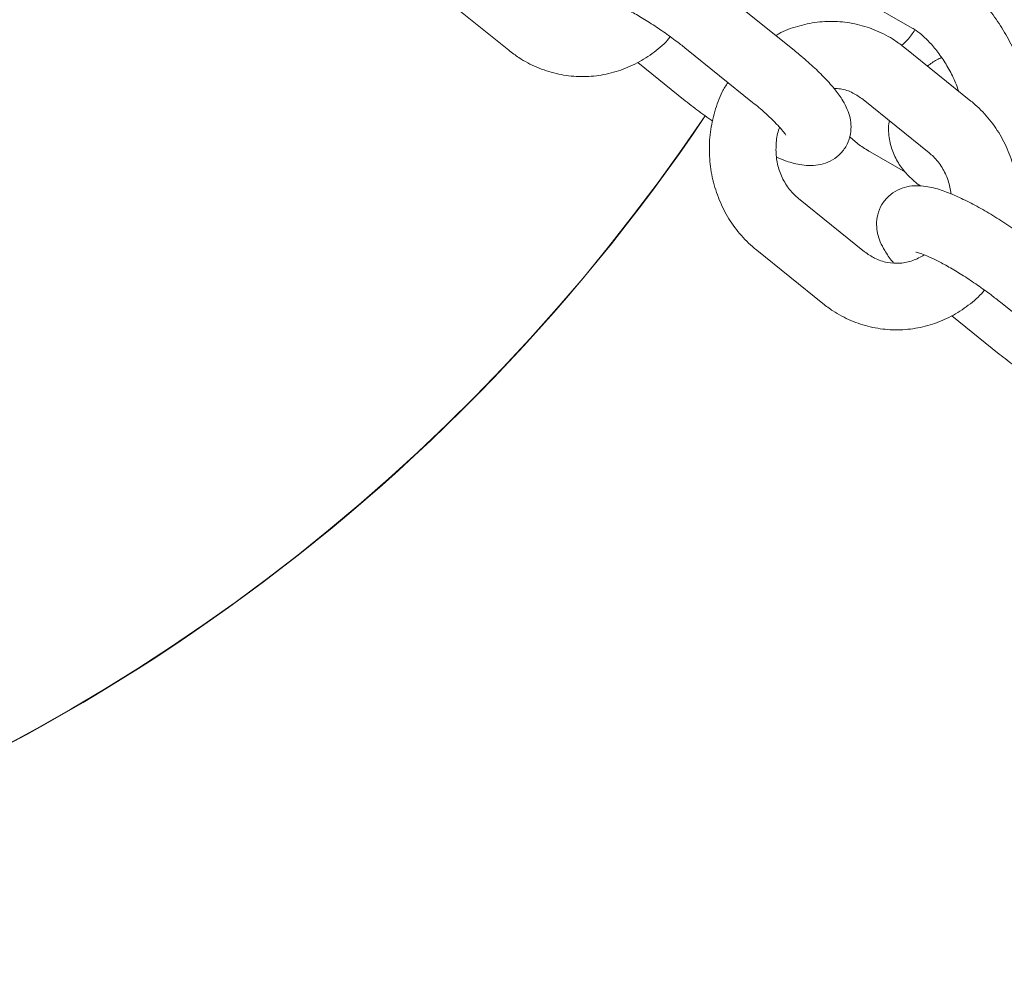
# Model space of a CAD drawing. Units: millimetres. Extents: x 3198 to 3362, y 1303 to 1501.
# Drawn here: x 3250 to 3251, y 1483 to 1484 of the extents above; entities that cross this region are included whole.
import ezdxf

# ---------------------------------------------------------------- set-up
doc = ezdxf.new("R2010")
doc.units = ezdxf.units.MM

msp = doc.modelspace()

# ---------------------------------------------------------------- linework, layer by layer
at = {"color": 3, "linetype": 'Continuous', "lineweight": 15}
for p, q in [((3250.09276, 1484.32486), (3250.15234, 1484.27679)), ((3250.40979, 1484.27653), (3250.35021, 1484.3246)), ((3250.46403, 1484.32661), (3250.51603, 1484.2968)), ((3250.31254, 1484.2779), (3250.37212, 1484.22983)), ((3250.56888, 1484.23104), (3250.5093, 1484.27911)), ((3250.26858, 1484.26588), (3250.31143, 1484.2313)), ((3250.47162, 1484.23241), (3250.53121, 1484.18434)), ((3250.47803, 1484.18521), (3250.50994, 1484.16692)), ((3250.47304, 1484.09516), (3250.41346, 1484.14323)), ((3250.37579, 1484.09653), (3250.43537, 1484.04846)), ((3250.59556, 1484.04957), (3250.65515, 1484.0015)), ((3250.5516, 1484.03754), (3250.59446, 1484.00297))]:
    msp.add_line(p, q, dxfattribs=at)
for centre, radius, start, end in [((3248.87808, 1485.19567), 1.75, 27.19714, 326.02822), ((3248.87823, 1485.19559), 1.74999, 243.42694, 326.02758)]:
    msp.add_arc(centre, radius, start, end, dxfattribs=at)
for points, knots in [([(3250.61355, 1484.17171), (3250.61435, 1484.17291), (3250.61757, 1484.17773), (3250.6209, 1484.18779), (3250.6236, 1484.20178), (3250.62389, 1484.21753), (3250.62186, 1484.23453), (3250.61751, 1484.25217), (3250.61111, 1484.26978), (3250.60289, 1484.28689), (3250.59307, 1484.30311), (3250.58186, 1484.3181), (3250.5694, 1484.33145), (3250.55731, 1484.34177), (3250.54921, 1484.34678), (3250.54587, 1484.34885)], [0, 0, 0, 0, 0.023949, 0.096039, 0.173058, 0.255495, 0.341289, 0.427184, 0.51224, 0.596679, 0.681013, 0.76574, 0.85141, 0.938746, 1, 1, 1, 1]), ([(3250.23643, 1484.3231), (3250.23639, 1484.32311), (3250.236, 1484.32313), (3250.23774, 1484.32288), (3250.2415, 1484.32165), (3250.24804, 1484.31905), (3250.25679, 1484.31486), (3250.26744, 1484.30905), (3250.27933, 1484.30184), (3250.29176, 1484.29356), (3250.30305, 1484.28541), (3250.30971, 1484.28014), (3250.31254, 1484.2779)], [0, 0, 0, 0, 0.009695, 0.08604, 0.174952, 0.277677, 0.392044, 0.514491, 0.641829, 0.771807, 0.902922, 1, 1, 1, 1]), ([(3250.5093, 1484.27911), (3250.50629, 1484.28138), (3250.49837, 1484.28738), (3250.4841, 1484.29486), (3250.46665, 1484.30061), (3250.44853, 1484.30318), (3250.43027, 1484.30264), (3250.41253, 1484.2987), (3250.39996, 1484.29434), (3250.39393, 1484.29057), (3250.39307, 1484.29003)], [0, 0, 0, 0, 0.0905793, 0.238947, 0.3870172, 0.5345529, 0.6816935, 0.8286201, 0.975513, 1, 1, 1, 1]), ([(3250.50637, 1484.28123), (3250.50818, 1484.28282), (3250.51296, 1484.287), (3250.51634, 1484.29211), (3250.51843, 1484.29528)], [0, 0, 0, 0, 0.379821, 1, 1, 1, 1]), ([(3250.51603, 1484.2968), (3250.51715, 1484.29612), (3250.5203, 1484.2942), (3250.52653, 1484.2892), (3250.53428, 1484.28125), (3250.54205, 1484.27129), (3250.54917, 1484.25984), (3250.55465, 1484.24907), (3250.55697, 1484.24246), (3250.55786, 1484.23993)], [0, 0, 0, 0, 0.08375, 0.236689, 0.395054, 0.558974, 0.726544, 0.895749, 1, 1, 1, 1]), ([(3250.15234, 1484.27679), (3250.15535, 1484.27452), (3250.16327, 1484.26852), (3250.17755, 1484.26104), (3250.195, 1484.25529), (3250.21311, 1484.25271), (3250.23135, 1484.2533), (3250.24919, 1484.25706), (3250.26623, 1484.26379), (3250.28178, 1484.27353), (3250.29248, 1484.2821), (3250.29716, 1484.28794), (3250.29797, 1484.28894)], [0, 0, 0, 0, 0.069638, 0.183711, 0.297551, 0.41098, 0.524106, 0.637069, 0.750003, 0.863085, 0.976448, 1, 1, 1, 1]), ([(3250.39359, 1484.18041), (3250.3966, 1484.17918), (3250.40453, 1484.17593), (3250.41436, 1484.17349), (3250.42458, 1484.17257), (3250.43332, 1484.17342), (3250.44213, 1484.17641), (3250.45018, 1484.1819), (3250.45651, 1484.18968), (3250.46017, 1484.19875), (3250.46115, 1484.20785), (3250.46008, 1484.21621), (3250.45745, 1484.22407), (3250.45312, 1484.2323), (3250.44666, 1484.24132), (3250.43779, 1484.25136), (3250.42688, 1484.26202), (3250.41727, 1484.27044), (3250.41126, 1484.27534), (3250.40979, 1484.27653)], [0, 0, 0, 0, 0.057284, 0.150794, 0.205826, 0.256713, 0.305871, 0.354737, 0.403851, 0.454102, 0.500302, 0.546023, 0.595037, 0.653087, 0.730675, 0.813857, 0.891924, 0.973609, 1, 1, 1, 1]), ([(3250.54242, 1484.27025), (3250.54098, 1484.2696), (3250.53629, 1484.26747), (3250.53243, 1484.26459), (3250.52976, 1484.2626)], [0, 0, 0, 0, 0.308485, 1, 1, 1, 1]), ([(3250.34979, 1484.24784), (3250.34807, 1484.24504), (3250.34306, 1484.23687), (3250.33764, 1484.2217), (3250.3336, 1484.20302), (3250.3327, 1484.1838), (3250.3348, 1484.16468), (3250.33992, 1484.14617), (3250.3479, 1484.1288), (3250.35855, 1484.11309), (3250.36838, 1484.10268), (3250.37448, 1484.09762), (3250.37579, 1484.09653)], [0, 0, 0, 0, 0.059226, 0.172353, 0.285817, 0.399545, 0.513471, 0.627484, 0.74148, 0.855352, 0.968979, 1, 1, 1, 1]), ([(3250.44546, 1484.24235), (3250.44738, 1484.2423), (3250.45323, 1484.24218), (3250.46228, 1484.23891), (3250.46866, 1484.23447), (3250.47162, 1484.23241)], [0, 0, 0, 0, 0.206342, 0.63117, 1, 1, 1, 1]), ([(3250.31143, 1484.2313), (3250.31377, 1484.22945), (3250.32057, 1484.22405), (3250.32895, 1484.21776), (3250.335, 1484.21368), (3250.33621, 1484.21287)], [0, 0, 0, 0, 0.29557, 0.859566, 1, 1, 1, 1]), ([(3250.60846, 1484.1147), (3250.60923, 1484.11799), (3250.61146, 1484.12749), (3250.61188, 1484.14378), (3250.60989, 1484.16288), (3250.60474, 1484.1814), (3250.59677, 1484.19877), (3250.58612, 1484.21448), (3250.57629, 1484.22488), (3250.57019, 1484.22995), (3250.56888, 1484.23104)], [0, 0, 0, 0, 0.0778842, 0.2247274, 0.3718175, 0.5190244, 0.6662091, 0.8132356, 0.9599428, 1, 1, 1, 1]), ([(3250.37212, 1484.22983), (3250.37404, 1484.22826), (3250.37956, 1484.22374), (3250.38759, 1484.21657), (3250.39487, 1484.20931), (3250.39952, 1484.20399), (3250.40192, 1484.20063), (3250.40209, 1484.20029), (3250.40217, 1484.20014)], [0, 0, 0, 0, 0.115755, 0.333462, 0.545908, 0.724073, 0.880928, 1, 1, 1, 1]), ([(3250.49543, 1484.2132), (3250.49534, 1484.21281), (3250.49416, 1484.20796), (3250.49481, 1484.19831), (3250.49788, 1484.1853), (3250.50398, 1484.1735), (3250.51256, 1484.16317), (3250.51944, 1484.15705), (3250.52349, 1484.15447), (3250.52352, 1484.15445)], [0, 0, 0, 0, 0.017588, 0.219353, 0.412972, 0.603304, 0.796602, 0.998797, 1, 1, 1, 1]), ([(3250.41346, 1484.14323), (3250.41216, 1484.14435), (3250.40779, 1484.1481), (3250.40149, 1484.15613), (3250.39596, 1484.16778), (3250.39303, 1484.1806), (3250.39315, 1484.19361), (3250.39449, 1484.20276), (3250.39639, 1484.20692), (3250.39655, 1484.20726)], [0, 0, 0, 0, 0.078637, 0.2634522, 0.4462151, 0.6267009, 0.8058219, 0.9843436, 1, 1, 1, 1]), ([(3250.45967, 1484.19875), (3250.46245, 1484.19629), (3250.46835, 1484.19105), (3250.47468, 1484.18723), (3250.47803, 1484.18521)], [0, 0, 0, 0, 0.470306, 1, 1, 1, 1]), ([(3250.53121, 1484.18434), (3250.53251, 1484.18322), (3250.53688, 1484.17947), (3250.54314, 1484.17144), (3250.54882, 1484.15988), (3250.55033, 1484.15135), (3250.55108, 1484.14716)], [0, 0, 0, 0, 0.126262, 0.423008, 0.716459, 1, 1, 1, 1]), ([(3250.63324, 1484.09627), (3250.6309, 1484.09813), (3250.6241, 1484.10353), (3250.61214, 1484.11233), (3250.59756, 1484.12223), (3250.58296, 1484.13126), (3250.56869, 1484.1392), (3250.55494, 1484.14587), (3250.54154, 1484.15114), (3250.5303, 1484.15411), (3250.52009, 1484.15499), (3250.51135, 1484.15415), (3250.50254, 1484.15115), (3250.49448, 1484.14567), (3250.48816, 1484.13789), (3250.4845, 1484.12882), (3250.48352, 1484.11972), (3250.48459, 1484.11136), (3250.4872, 1484.1035), (3250.49164, 1484.09526), (3250.49557, 1484.08932), (3250.49884, 1484.08563), (3250.49921, 1484.08522)], [0, 0, 0, 0, 0.034143, 0.099292, 0.164305, 0.229484, 0.295275, 0.362462, 0.43266, 0.510327, 0.556036, 0.598304, 0.639131, 0.679718, 0.720515, 0.762249, 0.800623, 0.838596, 0.879306, 0.927523, 0.991964, 1, 1, 1, 1]), ([(3250.52686, 1484.09232), (3250.52345, 1484.09043), (3250.51653, 1484.08658), (3250.50507, 1484.08439), (3250.4934, 1484.08506), (3250.48238, 1484.08858), (3250.47601, 1484.09307), (3250.47304, 1484.09516)], [0, 0, 0, 0, 0.197758, 0.400934, 0.608468, 0.818049, 1, 1, 1, 1]), ([(3250.51946, 1484.09477), (3250.51941, 1484.09477), (3250.51902, 1484.0948), (3250.52076, 1484.09454), (3250.52453, 1484.09332), (3250.53107, 1484.09072), (3250.53981, 1484.08653), (3250.55046, 1484.08072), (3250.56236, 1484.0735), (3250.57478, 1484.06523), (3250.58608, 1484.05708), (3250.59273, 1484.05181), (3250.59556, 1484.04957)], [0, 0, 0, 0, 0.009695, 0.08604, 0.174952, 0.277677, 0.392045, 0.51449, 0.64183, 0.771808, 0.902921, 1, 1, 1, 1]), ([(3250.43537, 1484.04846), (3250.43837, 1484.04619), (3250.4463, 1484.04019), (3250.46057, 1484.03271), (3250.47802, 1484.02696), (3250.49614, 1484.02438), (3250.51437, 1484.02497), (3250.53222, 1484.02872), (3250.54926, 1484.03546), (3250.5648, 1484.0452), (3250.5755, 1484.05377), (3250.58019, 1484.05961), (3250.58099, 1484.06061)], [0, 0, 0, 0, 0.069638, 0.183711, 0.297551, 0.41098, 0.524106, 0.637069, 0.750005, 0.863085, 0.976448, 1, 1, 1, 1]), ([(3250.59446, 1484.00297), (3250.5968, 1484.00111), (3250.60359, 1483.99572), (3250.61197, 1483.98943), (3250.61803, 1483.98535), (3250.61924, 1483.98454)], [0, 0, 0, 0, 0.29557, 0.859566, 1, 1, 1, 1])]:
    msp.add_open_spline(points, degree=3, knots=knots, dxfattribs=at)

doc.saveas('drawing.dxf')
